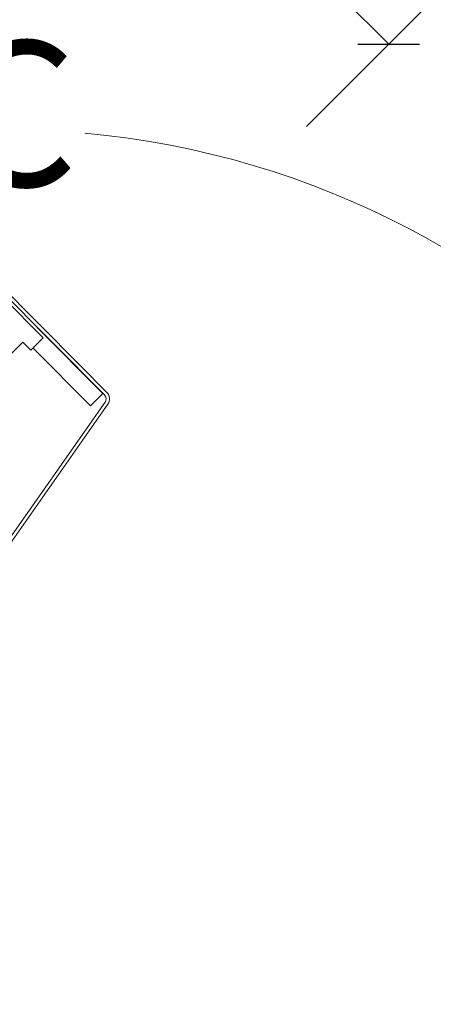
# Model space of a CAD drawing. Units: millimetres. Extents: x 181451 to 185048, y -4821 to -2842.
# Drawn here: x 182594 to 182665, y -4302 to -4132 of the extents above; entities that cross this region are included whole.
import ezdxf

# ---------------------------------------------------------------- set-up
doc = ezdxf.new("R2010")
doc.units = ezdxf.units.MM
doc.layers.add('FAKRO TEXT', color=80, linetype='Continuous', lineweight=9)
doc.layers.add('FAKRO WINDOW', color=7, linetype='Continuous', lineweight=20)
doc.styles.get("Standard").update_dxf_attribs({"font": 'arial.ttf'})
doc.dimstyles.new('FAKRO_us', dxfattribs={"dimscale": 5, "dimtxt": 4, "dimasz": 1.5, "dimexe": 2, "dimexo": 15, "dimgap": 0.5, "dimtad": 1, "dimdec": 0, "dimrnd": 0.1, "dimzin": 1, "dimdsep": 46, "dimtxsty": 'Standard', "dimblk": 'OBLIQUE', "dimcen": 2, "dimclrd": 3, "dimclre": 3, "dimclrt": 3, "dimadec": 0, "dimazin": 0, "dimtfac": 1, "dimtdec": 0, "dimtix": 1, "dimtmove": 2, "dimatfit": 3, "dimldrblk": 'OBLIQUE', "dimfxl": 0, "dimtolj": 1, "dimarcsym": 0})

# ---------------------------------------------------------------- blocks, each defined once
blk = doc.blocks.new('FVS_1')
at = {"layer": 'FAKRO WINDOW', "linetype": 'Continuous'}
for p, q in [((731.83, 148.06), (704.13, 148.07)), ((738.44, 147.46), (704.13, 147.47)), ((738.09, 147.46), (722.08, 147.46)), ((722.08, 147.46), (722.08, 147.46)), ((738.44, 148.07), (731.83, 148.07)), ((738.09, 144.46), (738.09, 147.46)), ((714.37, 146.93), (724.08, 146.93)), ((724.08, 143.92), (724.08, 146.93)), ((739.43, 146.64), (746.12, 108.65)), ((746.71, 108.76), (740.02, 146.74)), ((724.08, 144.46), (738.09, 144.46)), ((722.08, 143.92), (724.08, 143.92)), ((722.08, 113.92), (722.08, 143.92))]:
    blk.add_line(p, q, dxfattribs=at)
for radius, start, end in [(1.6, 9.9995, 89.9956), (1, 10.0008, 89.9963)]:
    blk.add_arc((738.44, 146.46), radius, start, end, dxfattribs=at)
blk = doc.blocks.new('_Oblique')
at = {"color": 0, "linetype": 'ByBlock', "lineweight": -2}
blk.add_line((-0.5, -0.5), (0.5, 0.5), dxfattribs=at)
blk = doc.blocks.new('*D33')
at = {"layer": 'Defpoints', "color": 0, "transparency": 16777216}
for p in [(182022.06, -3655.27), (182657.45, -4136.45), (182552.24, -4241.71)]:
    blk.add_point(p, dxfattribs=at)
at = {"layer": 'FAKRO TEXT', "color": 3, "lineweight": -2, "transparency": 16777216}
for p, q in [((182084.88, -3592.42), (182106.09, -3571.2)), ((182099.02, -3578.27), (182657.45, -4136.45)), ((182643.31, -4150.6), (182664.52, -4129.38))]:
    blk.add_line(p, q, dxfattribs=at)
at = {"layer": 'FAKRO TEXT', "color": 3, "lineweight": -2, "transparency": 16777216, "xscale": 7.5, "yscale": 7.5, "zscale": 7.5}
for p, rotation in [((182099.02, -3578.27), 135.0129396674511), ((182657.45, -4136.45), 315.0129396674511)]:
    blk.add_blockref('_Oblique', p, dxfattribs=dict(at, rotation=rotation))
at = {"layer": 'FAKRO TEXT', "color": 3, "transparency": 16777216, "insert": (182387.07, -3848.52), "char_height": 20, "attachment_point": 5, "rotation": 315.0129}
blk.add_mtext('\\A1;L', dxfattribs=at)

msp = doc.modelspace()

# ---------------------------------------------------------------- linework, layer by layer
at = {"layer": 'FAKRO TEXT'}
msp.add_arc((182591.4, -4301.12), 150, 94.9284, 84.7402, dxfattribs=at)

# ---------------------------------------------------------------- block references
at = {"layer": 'FAKRO WINDOW', "rotation": 314.9091460164425}
msp.add_blockref('FVS_1', (181982.76, -3777.89), dxfattribs=at)

# ---------------------------------------------------------------- texts
at = {"layer": 'FAKRO TEXT', "insert": (182582.11, -4135.93), "char_height": 25, "width": 35.6868, "attachment_point": 1, "rotation": 0.1376}
msp.add_mtext('{\\fVerdana|b0|i0|c238|p34;C}', dxfattribs=at)

# ---------------------------------------------------------------- dimensions: what is measured, and where the dimension line sits
at = {"layer": 'FAKRO TEXT'}
dim = msp.add_linear_dim(base=(182657.45, -4136.45), p1=(182022.06, -3655.27), p2=(182552.24, -4241.71), angle=135.0129, text='L', dimstyle='FAKRO_us', dxfattribs=at)
dim.commit()
dim.dimension.update_dxf_attribs({"geometry": '*D33', "text_midpoint": (182387.07, -3848.52)})

doc.saveas('drawing.dxf')
